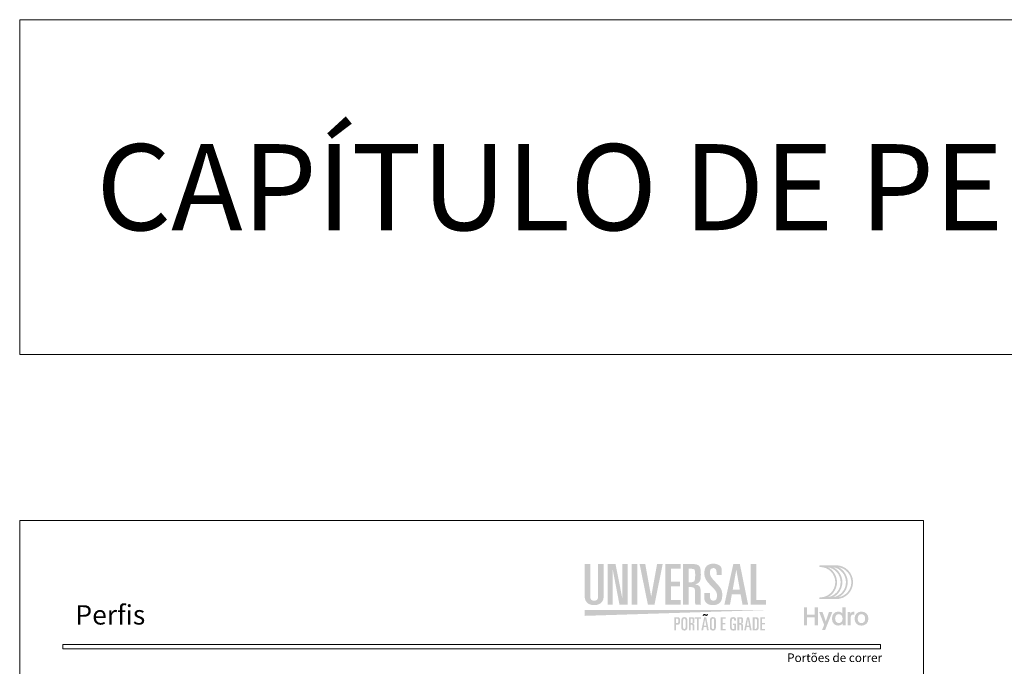
# Model space of a CAD drawing. Units: millimetres. Extents: x 260 to 1645, y 744 to 1801.
# Drawn here: x 260 to 489, y 1651 to 1801 of the extents above; entities that cross this region are included whole.
import ezdxf
from ezdxf.enums import TextEntityAlignment as Align

# ---------------------------------------------------------------- set-up
doc = ezdxf.new("R2010")
doc.units = ezdxf.units.MM
doc.header["$MEASUREMENT"] = 0
for name, color, linetype, lineweight, plot in [('A4', 7, 'Continuous', 0, False), ('LOGO', 7, 'Continuous', 0, False), ('MARGEM-1', 7, 'Continuous', 13, False)]:
    doc.layers.add(name, color=color, linetype=linetype, lineweight=lineweight, plot=plot)
doc.layers.add('LABEL', color=7, linetype='Continuous', lineweight=0)
doc.styles.add('1', font='txt', dxfattribs={"height": 2})
doc.styles.add('14', font='txt', dxfattribs={"height": 1})
doc.styles.add('Style1', font='txt', dxfattribs={"height": 200})

# ---------------------------------------------------------------- blocks, each defined once
blk = doc.blocks.new('*U5')
at = {"layer": 'LOGO', "true_color": 0x58616b}
h = blk.add_hatch(color=251, dxfattribs=at)
edge = h.paths.add_edge_path()
edge.add_line((-0.04, 7.54), (-3.78, 7.54))
edge.add_spline(control_points=[(-3.78, 7.54), (-3.89, 7.54), (-3.98, 7.45), (-3.98, 7.34), (-3.98, 7.34), (-3.98, 7.23), (-3.89, 7.14), (-3.78, 7.14), (-3.78, 7.14), (-1.83, 7.14), (-0.24, 5.56), (-0.24, 3.61), (-0.24, 3.61), (-0.24, 1.66), (-1.83, 0.08), (-3.78, 0.08), (-3.78, 0.08), (-3.89, 0.08), (-3.98, -0.01), (-3.98, -0.12), (-3.98, -0.12), (-3.98, -0.23), (-3.89, -0.32), (-3.78, -0.32)], knot_values=[0, 0, 0, 0, 0.166667, 0.166667, 0.166667, 0.166667, 0.333333, 0.333333, 0.333333, 0.333333, 0.5, 0.5, 0.5, 0.5, 0.666667, 0.666667, 0.666667, 0.666667, 0.833333, 0.833333, 0.833333, 0.833333, 1, 1, 1, 1], degree=3, periodic=0)
edge.add_line((-3.78, -0.32), (-0.04, -0.32))
edge.add_spline(control_points=[(-0.04, -0.32), (2.13, -0.32), (3.89, 1.44), (3.89, 3.61), (3.89, 3.61), (3.89, 5.78), (2.13, 7.54), (-0.04, 7.54)], knot_values=[0, 0, 0, 0, 0.333333, 0.333333, 0.333333, 0.333333, 1, 1, 1, 1], degree=3, periodic=0)
edge = h.paths.add_edge_path(flags=16)
edge.add_spline(control_points=[(0.16, 3.61), (0.16, 5.12), (-0.7, 6.43), (-1.95, 7.09), (-1.95, 7.09), (-0.28, 6.81), (1, 5.36), (1, 3.61), (1, 3.61), (1, 1.86), (-0.28, 0.41), (-1.95, 0.13), (-1.95, 0.13), (-0.7, 0.79), (0.16, 2.1), (0.16, 3.61)], knot_values=[0, 0, 0, 0, 0.2, 0.2, 0.2, 0.2, 0.4, 0.4, 0.4, 0.4, 0.6, 0.6, 0.6, 0.6, 1, 1, 1, 1], degree=3, periodic=0)
edge = h.paths.add_edge_path(flags=16)
edge.add_spline(control_points=[(-0.71, 0.13), (0.55, 0.79), (1.4, 2.1), (1.4, 3.61), (1.4, 3.61), (1.4, 5.12), (0.55, 6.43), (-0.71, 7.09), (-0.71, 7.09), (0.97, 6.81), (2.24, 5.36), (2.24, 3.61), (2.24, 3.61), (2.24, 1.86), (0.97, 0.41), (-0.71, 0.13)], knot_values=[0, 0, 0, 0, 0.2, 0.2, 0.2, 0.2, 0.4, 0.4, 0.4, 0.4, 0.6, 0.6, 0.6, 0.6, 1, 1, 1, 1], degree=3, periodic=0)
edge = h.paths.add_edge_path(flags=16)
edge.add_spline(control_points=[(0.54, 0.13), (1.79, 0.79), (2.65, 2.1), (2.65, 3.61), (2.65, 3.61), (2.65, 5.12), (1.79, 6.43), (0.54, 7.09), (0.54, 7.09), (2.21, 6.81), (3.49, 5.36), (3.49, 3.61), (3.49, 3.61), (3.49, 1.86), (2.21, 0.41), (0.54, 0.13)], knot_values=[0, 0, 0, 0, 0.2, 0.2, 0.2, 0.2, 0.4, 0.4, 0.4, 0.4, 0.6, 0.6, 0.6, 0.6, 1, 1, 1, 1], degree=3, periodic=0)
blk.add_hatch(color=251, dxfattribs=at).paths.add_polyline_path([(-6.8, -4.57), (-6.8, -6.4), (-7.54, -6.4), (-7.54, -2.21), (-6.8, -2.21), (-6.8, -3.91), (-5.01, -3.91), (-5.01, -2.21), (-4.27, -2.21), (-4.27, -6.4), (-5.01, -6.4), (-5.01, -4.57)])
h = blk.add_hatch(color=251, dxfattribs=at)
edge = h.paths.add_edge_path()
edge.add_line((1.47, -6.4), (1.47, -5.97))
edge.add_spline(control_points=[(1.47, -5.97), (1.29, -6.24), (0.94, -6.47), (0.41, -6.47), (0.41, -6.47), (-0.43, -6.47), (-1.01, -5.81), (-1.01, -4.85), (-1.01, -4.85), (-1.01, -3.92), (-0.45, -3.22), (0.43, -3.22), (0.43, -3.22), (0.91, -3.22), (1.26, -3.46), (1.43, -3.71), (1.43, -3.71), (1.43, -3.5), (1.43, -3.32), (1.43, -3.1)], knot_values=[0, 0, 0, 0, 0.2, 0.2, 0.2, 0.2, 0.4, 0.4, 0.4, 0.4, 0.6, 0.6, 0.6, 0.6, 0.8, 0.8, 0.8, 0.8, 1, 1, 1, 1], degree=3, periodic=0)
edge.add_line((1.43, -3.1), (1.43, -2.21))
edge.add_line((1.43, -2.21), (2.14, -2.21))
edge.add_line((2.14, -2.21), (2.14, -6.4))
edge.add_line((2.14, -6.4), (1.47, -6.4))
edge = h.paths.add_edge_path(flags=16)
edge.add_spline(control_points=[(-0.28, -4.86), (-0.28, -5.45), (0.04, -5.89), (0.57, -5.89), (0.57, -5.89), (1.13, -5.89), (1.46, -5.44), (1.46, -4.84), (1.46, -4.84), (1.46, -4.25), (1.09, -3.81), (0.58, -3.81), (0.58, -3.81), (0.04, -3.81), (-0.28, -4.28), (-0.28, -4.86)], knot_values=[0, 0, 0, 0, 0.2, 0.2, 0.2, 0.2, 0.4, 0.4, 0.4, 0.4, 0.6, 0.6, 0.6, 0.6, 1, 1, 1, 1], degree=3, periodic=0)
h = blk.add_hatch(color=251, dxfattribs=at)
edge = h.paths.add_edge_path()
edge.add_line((-3.3, -7.46), (-2.82, -6.32))
edge.add_spline(control_points=[(-2.82, -6.32), (-3.17, -5.39), (-3.6, -4.29), (-3.98, -3.32)], knot_values=[0, 0, 0, 0, 1, 1, 1, 1], degree=3, periodic=0)
edge.add_line((-3.98, -3.32), (-3.2, -3.32))
edge.add_spline(control_points=[(-3.2, -3.32), (-2.86, -4.3), (-2.66, -4.92), (-2.45, -5.52), (-2.45, -5.52), (-2.26, -5.01), (-1.95, -4.05), (-1.7, -3.32)], knot_values=[0, 0, 0, 0, 0.5, 0.5, 0.5, 0.5, 1, 1, 1, 1], degree=3, periodic=0)
edge.add_line((-1.7, -3.32), (-0.93, -3.32))
edge.add_spline(control_points=[(-0.93, -3.32), (-1.47, -4.68), (-2, -6.05), (-2.58, -7.46)], knot_values=[0, 0, 0, 0, 1, 1, 1, 1], degree=3, periodic=0)
edge.add_line((-2.58, -7.46), (-3.3, -7.46))
h = blk.add_hatch(color=251, dxfattribs=at)
edge = h.paths.add_edge_path()
edge.add_line((3.28, -3.32), (3.28, -3.53))
edge.add_spline(control_points=[(3.28, -3.53), (3.28, -3.6), (3.28, -3.67), (3.27, -3.73), (3.27, -3.73), (3.38, -3.42), (3.66, -3.25), (4.01, -3.25), (4.01, -3.25), (4.09, -3.25), (4.14, -3.25), (4.18, -3.26)], knot_values=[0, 0, 0, 0, 0.333333, 0.333333, 0.333333, 0.333333, 0.666667, 0.666667, 0.666667, 0.666667, 1, 1, 1, 1], degree=3, periodic=0)
edge.add_line((4.18, -3.26), (4.18, -3.94))
edge.add_spline(control_points=[(4.18, -3.94), (4.13, -3.92), (4.05, -3.91), (3.98, -3.91), (3.98, -3.91), (3.42, -3.91), (3.32, -4.31), (3.32, -4.95)], knot_values=[0, 0, 0, 0, 0.5, 0.5, 0.5, 0.5, 1, 1, 1, 1], degree=3, periodic=0)
edge.add_line((3.32, -4.95), (3.32, -6.4))
edge.add_line((3.32, -6.4), (2.61, -6.4))
edge.add_line((2.61, -6.4), (2.61, -3.87))
edge.add_spline(control_points=[(2.61, -3.87), (2.61, -3.68), (2.61, -3.5), (2.6, -3.32)], knot_values=[0, 0, 0, 0, 1, 1, 1, 1], degree=3, periodic=0)
edge.add_line((2.6, -3.32), (3.28, -3.32))
h = blk.add_hatch(color=251, dxfattribs=at)
edge = h.paths.add_edge_path()
edge.add_spline(control_points=[(7.46, -4.86), (7.46, -5.81), (6.83, -6.49), (5.83, -6.49), (5.83, -6.49), (4.84, -6.49), (4.24, -5.81), (4.24, -4.86), (4.24, -4.86), (4.24, -3.9), (4.88, -3.22), (5.84, -3.22), (5.84, -3.22), (6.82, -3.22), (7.46, -3.9), (7.46, -4.86)], knot_values=[0, 0, 0, 0, 0.2, 0.2, 0.2, 0.2, 0.4, 0.4, 0.4, 0.4, 0.6, 0.6, 0.6, 0.6, 1, 1, 1, 1], degree=3, periodic=0)
edge = h.paths.add_edge_path(flags=16)
edge.add_spline(control_points=[(4.97, -4.86), (4.97, -5.49), (5.29, -5.9), (5.83, -5.9), (5.83, -5.9), (6.38, -5.9), (6.7, -5.49), (6.7, -4.86), (6.7, -4.86), (6.7, -4.25), (6.37, -3.81), (5.83, -3.81), (5.83, -3.81), (5.3, -3.81), (4.97, -4.25), (4.97, -4.86)], knot_values=[0, 0, 0, 0, 0.2, 0.2, 0.2, 0.2, 0.4, 0.4, 0.4, 0.4, 0.6, 0.6, 0.6, 0.6, 1, 1, 1, 1], degree=3, periodic=0)
blk = doc.blocks.new('*U6')
at = {"layer": 'LOGO'}
h = blk.add_hatch(color=252, dxfattribs=at)
edge = h.paths.add_edge_path()
edge.add_spline(control_points=[(-17.92, 0.12), (-17.92, -0.52), (-18.15, -0.85), (-18.82, -0.85), (-18.82, -0.85), (-19.5, -0.85), (-19.74, -0.52), (-19.74, 0.12)], knot_values=[0, 0, 0, 0, 0.5, 0.5, 0.5, 0.5, 1, 1, 1, 1], degree=3, periodic=0)
edge.add_line((-19.74, 0.12), (-19.74, 7.67))
edge.add_line((-19.74, 7.67), (-21.05, 7.67))
edge.add_line((-21.05, 7.67), (-21.05, 0.33))
edge.add_spline(control_points=[(-21.05, 0.33), (-21.04, -0.77), (-20.6, -1.87), (-18.82, -1.87), (-18.82, -1.87), (-17.04, -1.87), (-16.61, -0.75), (-16.61, 0.35)], knot_values=[0, 0, 0, 0, 0.5, 0.5, 0.5, 0.5, 1, 1, 1, 1], degree=3, periodic=0)
edge.add_line((-16.61, 0.35), (-16.61, 7.67))
edge.add_line((-16.61, 7.67), (-17.92, 7.67))
edge.add_line((-17.92, 7.67), (-17.92, 0.12))
for color, points in [(252, [(-15.68, -1.79), (-15.68, 7.67), (-13.87, 7.67), (-12.32, -0.19), (-12.3, -0.19), (-12.3, 7.67), (-11.07, 7.67), (-11.07, -1.79), (-12.95, -1.79), (-14.5, 6.28), (-14.52, 6.28), (-14.52, -1.79)]), (252, [(-6.35, -1.79), (-8.28, 7.67), (-6.97, 7.67), (-5.6, 0.15), (-5.58, 0.15), (-4.22, 7.67), (-2.91, 7.67), (-4.83, -1.79)]), (252, [(-2.32, -1.79), (-2.32, 7.67), (1.25, 7.67), (1.25, 6.57), (-1.01, 6.57), (-1.01, 3.61), (1.11, 3.61), (1.11, 2.51), (-1.01, 2.51), (-1.01, -0.69), (1.25, -0.69), (1.25, -1.79)]), (252, [(17.56, -1.79), (17.56, 7.67), (18.87, 7.67), (18.87, -0.69), (21.07, -0.69), (21.07, -1.79)]), (249, [(5.04, -7.77), (5.04, -5.04), (4.54, -5.04), (4.54, -4.69), (5.95, -4.69), (5.95, -5.04), (5.45, -5.04), (5.45, -7.77)]), (249, [(10.59, -7.77), (10.59, -4.69), (11.71, -4.69), (11.71, -5.04), (11, -5.04), (11, -6.01), (11.67, -6.01), (11.67, -6.37), (11, -6.37), (11, -7.41), (11.71, -7.41), (11.71, -7.77)]), (249, [(19.75, -7.77), (19.75, -4.69), (20.88, -4.69), (20.88, -5.04), (20.16, -5.04), (20.16, -6.01), (20.83, -6.01), (20.83, -6.37), (20.16, -6.37), (20.16, -7.41), (20.88, -7.41), (20.88, -7.77)])]:
    blk.add_hatch(color=color, dxfattribs=at).paths.add_polyline_path(points)
h = blk.add_hatch(color=252, dxfattribs=at)
edge = h.paths.add_edge_path()
edge.add_spline(control_points=[(3.56, 2.32), (4.43, 2.32), (4.59, 2.09), (4.59, 1.2)], knot_values=[0, 0, 0, 0, 1, 1, 1, 1], degree=3, periodic=0)
edge.add_line((4.59, 1.2), (4.59, -0.94))
edge.add_spline(control_points=[(4.59, -0.94), (4.59, -1.32), (4.61, -1.55), (4.74, -1.79)], knot_values=[0, 0, 0, 0, 1, 1, 1, 1], degree=3, periodic=0)
edge.add_line((4.74, -1.79), (5.97, -1.79))
edge.add_spline(control_points=[(5.97, -1.79), (5.9, -1.4), (5.9, -0.92), (5.9, -0.58)], knot_values=[0, 0, 0, 0, 1, 1, 1, 1], degree=3, periodic=0)
edge.add_line((5.9, -0.58), (5.9, 1.47))
edge.add_spline(control_points=[(5.9, 1.47), (5.9, 2.36), (5.59, 2.82), (4.7, 2.91)], knot_values=[0, 0, 0, 0, 1, 1, 1, 1], degree=3, periodic=0)
edge.add_line((4.7, 2.91), (4.7, 2.94))
edge.add_spline(control_points=[(4.7, 2.94), (5.78, 3.27), (5.95, 3.82), (5.95, 5.09), (5.95, 5.09), (5.95, 7.16), (5.75, 7.67), (3.84, 7.67)], knot_values=[0, 0, 0, 0, 0.5, 0.5, 0.5, 0.5, 1, 1, 1, 1], degree=3, periodic=0)
edge.add_line((3.84, 7.67), (1.81, 7.67))
edge.add_line((1.81, 7.67), (1.81, -1.79))
edge.add_line((1.81, -1.79), (3.12, -1.79))
edge.add_line((3.12, -1.79), (3.12, 2.32))
edge.add_line((3.12, 2.32), (3.56, 2.32))
edge = h.paths.add_edge_path(flags=16)
edge.add_spline(control_points=[(3.75, 6.57), (4.56, 6.57), (4.64, 6.44), (4.64, 5.04), (4.64, 5.04), (4.64, 3.62), (4.49, 3.42), (3.46, 3.42)], knot_values=[0, 0, 0, 0, 0.5, 0.5, 0.5, 0.5, 1, 1, 1, 1], degree=3, periodic=0)
edge.add_line((3.46, 3.42), (3.12, 3.42))
edge.add_line((3.12, 3.42), (3.12, 6.57))
edge.add_line((3.12, 6.57), (3.75, 6.57))
h = blk.add_hatch(color=252, dxfattribs=at)
edge = h.paths.add_edge_path()
edge.add_spline(control_points=[(6.76, -0.18), (6.76, -1.36), (7.58, -1.87), (8.79, -1.87), (8.79, -1.87), (10.35, -1.87), (10.92, -1.02), (10.92, 0.46), (10.92, 0.46), (10.92, 1.6), (10.69, 2.06), (9.41, 3.4), (9.41, 3.4), (8.2, 4.66), (8.07, 5.05), (8.07, 5.69), (8.07, 5.69), (8.07, 6.42), (8.32, 6.73), (8.86, 6.73), (8.86, 6.73), (9.37, 6.73), (9.59, 6.41), (9.59, 5.87)], knot_values=[0, 0, 0, 0, 0.166667, 0.166667, 0.166667, 0.166667, 0.333333, 0.333333, 0.333333, 0.333333, 0.5, 0.5, 0.5, 0.5, 0.666667, 0.666667, 0.666667, 0.666667, 0.833333, 0.833333, 0.833333, 0.833333, 1, 1, 1, 1], degree=3, periodic=0)
edge.add_line((9.59, 5.87), (9.59, 5.13))
edge.add_line((9.59, 5.13), (10.82, 5.13))
edge.add_line((10.82, 5.13), (10.82, 6.02))
edge.add_spline(control_points=[(10.82, 6.02), (10.82, 6.69), (10.66, 7.01), (10.44, 7.22), (10.44, 7.22), (10.13, 7.51), (9.61, 7.75), (8.91, 7.75), (8.91, 7.75), (7.48, 7.75), (6.76, 7.08), (6.76, 5.53), (6.76, 5.53), (6.76, 4.25), (7.45, 3.49), (8.29, 2.65), (8.29, 2.65), (9.65, 1.3), (9.69, 1.04), (9.69, 0.24), (9.69, 0.24), (9.69, -0.37), (9.52, -0.85), (8.83, -0.85), (8.83, -0.85), (8.31, -0.85), (8.07, -0.45), (8.07, 0.18)], knot_values=[0, 0, 0, 0, 0.142857, 0.142857, 0.142857, 0.142857, 0.285714, 0.285714, 0.285714, 0.285714, 0.428571, 0.428571, 0.428571, 0.428571, 0.571429, 0.571429, 0.571429, 0.571429, 0.714286, 0.714286, 0.714286, 0.714286, 0.857143, 0.857143, 0.857143, 0.857143, 1, 1, 1, 1], degree=3, periodic=0)
edge.add_line((8.07, 0.18), (8.07, 0.95))
edge.add_line((8.07, 0.95), (6.76, 0.95))
edge.add_line((6.76, 0.95), (6.76, -0.18))
h = blk.add_hatch(color=252, dxfattribs=at)
h.paths.add_polyline_path([(11.41, -1.79), (13.49, 7.67), (15.01, 7.67), (16.94, -1.79), (15.63, -1.79), (15.19, 0.62), (13.15, 0.62), (12.72, -1.79)])
h.paths.add_polyline_path([(13.35, 1.72), (14.17, 6.28), (14.2, 6.28), (15.01, 1.72)], flags=16)
h = blk.add_hatch(color=249, dxfattribs=at)
edge = h.paths.add_edge_path()
edge.add_spline(control_points=[(6.6, -4.41), (6.6, -4.36), (6.62, -4.32), (6.64, -4.28), (6.64, -4.28), (6.67, -4.25), (6.7, -4.23), (6.73, -4.22)], knot_values=[0, 0, 0, 0, 0.5, 0.5, 0.5, 0.5, 1, 1, 1, 1], degree=3, periodic=0)
edge.add_spline(control_points=[(6.73, -4.22), (6.78, -4.23), (6.85, -4.25), (6.93, -4.3), (6.93, -4.3), (7.01, -4.35), (7.1, -4.38), (7.2, -4.38), (7.2, -4.38), (7.27, -4.38), (7.33, -4.36), (7.38, -4.33), (7.38, -4.33), (7.43, -4.3), (7.47, -4.26), (7.5, -4.21), (7.5, -4.21), (7.56, -4.12), (7.59, -4.02), (7.59, -3.91)], knot_values=[0, 0, 0, 0, 0.2, 0.2, 0.2, 0.2, 0.4, 0.4, 0.4, 0.4, 0.6, 0.6, 0.6, 0.6, 0.8, 0.8, 0.8, 0.8, 1, 1, 1, 1], degree=3, periodic=0)
edge.add_line((7.59, -3.91), (7.36, -3.91))
edge.add_spline(control_points=[(7.36, -3.91), (7.36, -3.95), (7.34, -3.99), (7.32, -4.03), (7.32, -4.03), (7.3, -4.08), (7.27, -4.1), (7.23, -4.1), (7.23, -4.1), (7.21, -4.1), (7.18, -4.09), (7.15, -4.07)], knot_values=[0, 0, 0, 0, 0.333333, 0.333333, 0.333333, 0.333333, 0.666667, 0.666667, 0.666667, 0.666667, 1, 1, 1, 1], degree=3, periodic=0)
edge.add_spline(control_points=[(7.15, -4.07), (7.11, -4.05), (7.08, -4.04), (7.04, -4.02), (7.04, -4.02), (6.95, -3.97), (6.86, -3.94), (6.77, -3.94), (6.77, -3.94), (6.7, -3.94), (6.64, -3.95), (6.59, -3.98), (6.59, -3.98), (6.54, -4.01), (6.5, -4.05), (6.47, -4.1), (6.47, -4.1), (6.41, -4.2), (6.38, -4.3), (6.38, -4.41)], knot_values=[0, 0, 0, 0, 0.2, 0.2, 0.2, 0.2, 0.4, 0.4, 0.4, 0.4, 0.6, 0.6, 0.6, 0.6, 0.8, 0.8, 0.8, 0.8, 1, 1, 1, 1], degree=3, periodic=0)
edge.add_line((6.38, -4.41), (6.6, -4.41))
h = blk.add_hatch(color=249, dxfattribs=at)
edge = h.paths.add_edge_path()
edge.add_spline(control_points=[(0.45, -6.43), (0.73, -6.43), (0.91, -6.37), (1, -6.26), (1, -6.26), (1.08, -6.14), (1.12, -5.9), (1.12, -5.56), (1.12, -5.56), (1.12, -5.21), (1.08, -4.97), (1, -4.85), (1, -4.85), (0.91, -4.74), (0.73, -4.68), (0.45, -4.69)], knot_values=[0, 0, 0, 0, 0.25, 0.25, 0.25, 0.25, 0.5, 0.5, 0.5, 0.5, 0.75, 0.75, 0.75, 0.75, 1, 1, 1, 1], degree=3, periodic=0)
edge.add_line((0.45, -4.69), (-0.23, -4.69))
edge.add_line((-0.23, -4.69), (-0.23, -7.77))
edge.add_line((-0.23, -7.77), (0.18, -7.77))
edge.add_line((0.18, -7.77), (0.18, -6.43))
edge.add_line((0.18, -6.43), (0.45, -6.43))
edge = h.paths.add_edge_path(flags=16)
edge.add_spline(control_points=[(0.4, -5.04), (0.47, -5.04), (0.53, -5.05), (0.57, -5.05)], knot_values=[0, 0, 0, 0, 1, 1, 1, 1], degree=3, periodic=0)
edge.add_spline(control_points=[(0.57, -5.05), (0.61, -5.06), (0.64, -5.09), (0.66, -5.12), (0.66, -5.12), (0.7, -5.18), (0.71, -5.33), (0.71, -5.56), (0.71, -5.56), (0.71, -5.78), (0.7, -5.92), (0.66, -5.98), (0.66, -5.98), (0.62, -6.05), (0.53, -6.07), (0.4, -6.07)], knot_values=[0, 0, 0, 0, 0.25, 0.25, 0.25, 0.25, 0.5, 0.5, 0.5, 0.5, 0.75, 0.75, 0.75, 0.75, 1, 1, 1, 1], degree=3, periodic=0)
edge.add_line((0.4, -6.07), (0.18, -6.07))
edge.add_line((0.18, -6.07), (0.18, -5.04))
edge.add_line((0.18, -5.04), (0.4, -5.04))
h = blk.add_hatch(color=249, dxfattribs=at)
edge = h.paths.add_edge_path()
edge.add_spline(control_points=[(1.42, -7.03), (1.41, -7.27), (1.46, -7.45), (1.57, -7.59), (1.57, -7.59), (1.67, -7.72), (1.86, -7.79), (2.12, -7.79), (2.12, -7.79), (2.26, -7.79), (2.38, -7.77), (2.47, -7.72), (2.47, -7.72), (2.56, -7.68), (2.63, -7.62), (2.68, -7.55), (2.68, -7.55), (2.73, -7.47), (2.77, -7.38), (2.79, -7.29), (2.79, -7.29), (2.81, -7.19), (2.82, -7.09), (2.82, -6.98)], knot_values=[0, 0, 0, 0, 0.166667, 0.166667, 0.166667, 0.166667, 0.333333, 0.333333, 0.333333, 0.333333, 0.5, 0.5, 0.5, 0.5, 0.666667, 0.666667, 0.666667, 0.666667, 0.833333, 0.833333, 0.833333, 0.833333, 1, 1, 1, 1], degree=3, periodic=0)
edge.add_line((2.82, -6.98), (2.82, -5.43))
edge.add_spline(control_points=[(2.82, -5.43), (2.82, -5.18), (2.77, -5), (2.67, -4.86), (2.67, -4.86), (2.56, -4.73), (2.38, -4.66), (2.12, -4.66), (2.12, -4.66), (1.98, -4.66), (1.86, -4.68), (1.77, -4.72), (1.77, -4.72), (1.68, -4.77), (1.61, -4.83), (1.56, -4.9), (1.56, -4.9), (1.46, -5.06), (1.41, -5.25), (1.42, -5.47)], knot_values=[0, 0, 0, 0, 0.2, 0.2, 0.2, 0.2, 0.4, 0.4, 0.4, 0.4, 0.6, 0.6, 0.6, 0.6, 0.8, 0.8, 0.8, 0.8, 1, 1, 1, 1], degree=3, periodic=0)
edge.add_line((1.42, -5.47), (1.42, -7.03))
edge = h.paths.add_edge_path(flags=16)
edge.add_spline(control_points=[(1.83, -5.44), (1.83, -5.14), (1.93, -4.99), (2.12, -4.99), (2.12, -4.99), (2.31, -4.99), (2.41, -5.14), (2.41, -5.44)], knot_values=[0, 0, 0, 0, 0.5, 0.5, 0.5, 0.5, 1, 1, 1, 1], degree=3, periodic=0)
edge.add_line((2.41, -5.44), (2.41, -7.05))
edge.add_spline(control_points=[(2.41, -7.05), (2.4, -7.32), (2.3, -7.46), (2.12, -7.46), (2.12, -7.46), (1.93, -7.46), (1.84, -7.32), (1.83, -7.05)], knot_values=[0, 0, 0, 0, 0.5, 0.5, 0.5, 0.5, 1, 1, 1, 1], degree=3, periodic=0)
edge.add_line((1.83, -7.05), (1.83, -5.44))
h = blk.add_hatch(color=249, dxfattribs=at)
edge = h.paths.add_edge_path()
edge.add_spline(control_points=[(3.72, -6.43), (3.85, -6.43), (3.94, -6.45), (3.98, -6.5), (3.98, -6.5), (4.02, -6.55), (4.04, -6.65), (4.04, -6.79)], knot_values=[0, 0, 0, 0, 0.5, 0.5, 0.5, 0.5, 1, 1, 1, 1], degree=3, periodic=0)
edge.add_line((4.04, -6.79), (4.04, -7.49))
edge.add_spline(control_points=[(4.04, -7.49), (4.04, -7.61), (4.06, -7.7), (4.09, -7.77)], knot_values=[0, 0, 0, 0, 1, 1, 1, 1], degree=3, periodic=0)
edge.add_line((4.09, -7.77), (4.48, -7.77))
edge.add_spline(control_points=[(4.48, -7.77), (4.47, -7.7), (4.46, -7.63), (4.46, -7.56), (4.46, -7.56), (4.46, -7.49), (4.45, -7.43), (4.45, -7.37)], knot_values=[0, 0, 0, 0, 0.5, 0.5, 0.5, 0.5, 1, 1, 1, 1], degree=3, periodic=0)
edge.add_line((4.45, -7.37), (4.45, -6.7))
edge.add_spline(control_points=[(4.45, -6.7), (4.45, -6.56), (4.43, -6.45), (4.37, -6.37), (4.37, -6.37), (4.31, -6.29), (4.21, -6.25), (4.06, -6.24)], knot_values=[0, 0, 0, 0, 0.5, 0.5, 0.5, 0.5, 1, 1, 1, 1], degree=3, periodic=0)
edge.add_line((4.06, -6.24), (4.06, -6.23))
edge.add_spline(control_points=[(4.06, -6.23), (4.15, -6.19), (4.22, -6.16), (4.28, -6.12), (4.28, -6.12), (4.33, -6.09), (4.37, -6.04), (4.4, -5.99), (4.4, -5.99), (4.45, -5.88), (4.47, -5.73), (4.47, -5.53), (4.47, -5.53), (4.48, -5.2), (4.44, -4.97), (4.37, -4.85), (4.37, -4.85), (4.28, -4.74), (4.1, -4.68), (3.81, -4.69)], knot_values=[0, 0, 0, 0, 0.2, 0.2, 0.2, 0.2, 0.4, 0.4, 0.4, 0.4, 0.6, 0.6, 0.6, 0.6, 0.8, 0.8, 0.8, 0.8, 1, 1, 1, 1], degree=3, periodic=0)
edge.add_line((3.81, -4.69), (3.17, -4.69))
edge.add_line((3.17, -4.69), (3.17, -7.77))
edge.add_line((3.17, -7.77), (3.58, -7.77))
edge.add_line((3.58, -7.77), (3.58, -6.43))
edge.add_line((3.58, -6.43), (3.72, -6.43))
edge = h.paths.add_edge_path(flags=16)
edge.add_spline(control_points=[(3.78, -5.04), (3.9, -5.04), (3.98, -5.07), (4.02, -5.12)], knot_values=[0, 0, 0, 0, 1, 1, 1, 1], degree=3, periodic=0)
edge.add_spline(control_points=[(4.02, -5.12), (4.05, -5.18), (4.06, -5.32), (4.06, -5.54), (4.06, -5.54), (4.06, -5.77), (4.04, -5.91), (4, -5.97), (4, -5.97), (3.95, -6.04), (3.85, -6.07), (3.68, -6.07)], knot_values=[0, 0, 0, 0, 0.333333, 0.333333, 0.333333, 0.333333, 0.666667, 0.666667, 0.666667, 0.666667, 1, 1, 1, 1], degree=3, periodic=0)
edge.add_line((3.68, -6.07), (3.58, -6.07))
edge.add_line((3.58, -6.07), (3.58, -5.04))
edge.add_line((3.58, -5.04), (3.78, -5.04))
h = blk.add_hatch(color=249, dxfattribs=at)
h.paths.add_polyline_path([(6.06, -7.77), (6.72, -4.69), (7.2, -4.69), (7.8, -7.77), (7.39, -7.77), (7.25, -6.98), (6.61, -6.98), (6.47, -7.77)])
h.paths.add_polyline_path([(6.67, -6.62), (6.93, -5.14), (6.94, -5.14), (7.2, -6.62)], flags=16)
h = blk.add_hatch(color=249, dxfattribs=at)
edge = h.paths.add_edge_path()
edge.add_spline(control_points=[(8.05, -7.03), (8.05, -7.27), (8.1, -7.45), (8.2, -7.59), (8.2, -7.59), (8.31, -7.72), (8.49, -7.79), (8.75, -7.79), (8.75, -7.79), (8.89, -7.79), (9.01, -7.77), (9.1, -7.72), (9.1, -7.72), (9.19, -7.68), (9.26, -7.62), (9.31, -7.55), (9.31, -7.55), (9.37, -7.47), (9.4, -7.38), (9.42, -7.29), (9.42, -7.29), (9.44, -7.19), (9.45, -7.09), (9.45, -6.98)], knot_values=[0, 0, 0, 0, 0.166667, 0.166667, 0.166667, 0.166667, 0.333333, 0.333333, 0.333333, 0.333333, 0.5, 0.5, 0.5, 0.5, 0.666667, 0.666667, 0.666667, 0.666667, 0.833333, 0.833333, 0.833333, 0.833333, 1, 1, 1, 1], degree=3, periodic=0)
edge.add_line((9.45, -6.98), (9.45, -5.43))
edge.add_spline(control_points=[(9.45, -5.43), (9.45, -5.18), (9.4, -5), (9.3, -4.86), (9.3, -4.86), (9.2, -4.73), (9.01, -4.66), (8.75, -4.66), (8.75, -4.66), (8.61, -4.66), (8.5, -4.68), (8.41, -4.72), (8.41, -4.72), (8.31, -4.77), (8.24, -4.83), (8.19, -4.9), (8.19, -4.9), (8.09, -5.06), (8.05, -5.25), (8.05, -5.47)], knot_values=[0, 0, 0, 0, 0.2, 0.2, 0.2, 0.2, 0.4, 0.4, 0.4, 0.4, 0.6, 0.6, 0.6, 0.6, 0.8, 0.8, 0.8, 0.8, 1, 1, 1, 1], degree=3, periodic=0)
edge.add_line((8.05, -5.47), (8.05, -7.03))
edge = h.paths.add_edge_path(flags=16)
edge.add_spline(control_points=[(8.46, -5.44), (8.46, -5.14), (8.56, -4.99), (8.75, -4.99), (8.75, -4.99), (8.94, -4.99), (9.04, -5.14), (9.04, -5.44)], knot_values=[0, 0, 0, 0, 0.5, 0.5, 0.5, 0.5, 1, 1, 1, 1], degree=3, periodic=0)
edge.add_line((9.04, -5.44), (9.04, -7.05))
edge.add_spline(control_points=[(9.04, -7.05), (9.03, -7.32), (8.94, -7.46), (8.75, -7.46), (8.75, -7.46), (8.56, -7.46), (8.47, -7.32), (8.46, -7.05)], knot_values=[0, 0, 0, 0, 0.5, 0.5, 0.5, 0.5, 1, 1, 1, 1], degree=3, periodic=0)
edge.add_line((8.46, -7.05), (8.46, -5.44))
h = blk.add_hatch(color=249, dxfattribs=at)
edge = h.paths.add_edge_path()
edge.add_spline(control_points=[(14.11, -5.22), (14.1, -4.84), (13.88, -4.65), (13.43, -4.66), (13.43, -4.66), (13.17, -4.66), (12.99, -4.72), (12.89, -4.84), (12.89, -4.84), (12.78, -4.97), (12.73, -5.18), (12.73, -5.47)], knot_values=[0, 0, 0, 0, 0.333333, 0.333333, 0.333333, 0.333333, 0.666667, 0.666667, 0.666667, 0.666667, 1, 1, 1, 1], degree=3, periodic=0)
edge.add_line((12.73, -5.47), (12.73, -7.03))
edge.add_spline(control_points=[(12.73, -7.03), (12.73, -7.27), (12.78, -7.45), (12.88, -7.59), (12.88, -7.59), (12.99, -7.72), (13.17, -7.79), (13.42, -7.79), (13.42, -7.79), (13.69, -7.79), (13.91, -7.76), (14.11, -7.71)], knot_values=[0, 0, 0, 0, 0.333333, 0.333333, 0.333333, 0.333333, 0.666667, 0.666667, 0.666667, 0.666667, 1, 1, 1, 1], degree=3, periodic=0)
edge.add_line((14.11, -7.71), (14.11, -6.17))
edge.add_line((14.11, -6.17), (13.42, -6.17))
edge.add_line((13.42, -6.17), (13.42, -6.52))
edge.add_line((13.42, -6.52), (13.69, -6.52))
edge.add_line((13.69, -6.52), (13.69, -7.43))
edge.add_spline(control_points=[(13.69, -7.43), (13.63, -7.45), (13.55, -7.46), (13.43, -7.46), (13.43, -7.46), (13.34, -7.46), (13.28, -7.42), (13.22, -7.34)], knot_values=[0, 0, 0, 0, 0.5, 0.5, 0.5, 0.5, 1, 1, 1, 1], degree=3, periodic=0)
edge.add_spline(control_points=[(13.22, -7.34), (13.17, -7.27), (13.14, -7.18), (13.14, -7.05)], knot_values=[0, 0, 0, 0, 1, 1, 1, 1], degree=3, periodic=0)
edge.add_line((13.14, -7.05), (13.14, -5.5))
edge.add_spline(control_points=[(13.14, -5.5), (13.14, -5.17), (13.24, -5), (13.43, -4.99), (13.43, -4.99), (13.6, -5), (13.69, -5.12), (13.69, -5.34)], knot_values=[0, 0, 0, 0, 0.5, 0.5, 0.5, 0.5, 1, 1, 1, 1], degree=3, periodic=0)
edge.add_line((13.69, -5.34), (13.69, -5.5))
edge.add_line((13.69, -5.5), (14.11, -5.5))
edge.add_line((14.11, -5.5), (14.11, -5.22))
h = blk.add_hatch(color=249, dxfattribs=at)
edge = h.paths.add_edge_path()
edge.add_spline(control_points=[(15.02, -6.43), (15.15, -6.43), (15.24, -6.45), (15.28, -6.5), (15.28, -6.5), (15.32, -6.55), (15.34, -6.65), (15.34, -6.79)], knot_values=[0, 0, 0, 0, 0.5, 0.5, 0.5, 0.5, 1, 1, 1, 1], degree=3, periodic=0)
edge.add_line((15.34, -6.79), (15.34, -7.49))
edge.add_spline(control_points=[(15.34, -7.49), (15.34, -7.61), (15.35, -7.7), (15.39, -7.77)], knot_values=[0, 0, 0, 0, 1, 1, 1, 1], degree=3, periodic=0)
edge.add_line((15.39, -7.77), (15.78, -7.77))
edge.add_spline(control_points=[(15.78, -7.77), (15.77, -7.7), (15.76, -7.63), (15.76, -7.56), (15.76, -7.56), (15.75, -7.49), (15.75, -7.43), (15.75, -7.37)], knot_values=[0, 0, 0, 0, 0.5, 0.5, 0.5, 0.5, 1, 1, 1, 1], degree=3, periodic=0)
edge.add_line((15.75, -7.37), (15.75, -6.7))
edge.add_spline(control_points=[(15.75, -6.7), (15.75, -6.56), (15.73, -6.45), (15.67, -6.37), (15.67, -6.37), (15.61, -6.29), (15.51, -6.25), (15.36, -6.24)], knot_values=[0, 0, 0, 0, 0.5, 0.5, 0.5, 0.5, 1, 1, 1, 1], degree=3, periodic=0)
edge.add_line((15.36, -6.24), (15.36, -6.23))
edge.add_spline(control_points=[(15.36, -6.23), (15.45, -6.19), (15.52, -6.16), (15.58, -6.12), (15.58, -6.12), (15.63, -6.09), (15.67, -6.04), (15.7, -5.99), (15.7, -5.99), (15.75, -5.88), (15.77, -5.73), (15.77, -5.53), (15.77, -5.53), (15.78, -5.2), (15.74, -4.97), (15.67, -4.85), (15.67, -4.85), (15.58, -4.74), (15.4, -4.68), (15.1, -4.69)], knot_values=[0, 0, 0, 0, 0.2, 0.2, 0.2, 0.2, 0.4, 0.4, 0.4, 0.4, 0.6, 0.6, 0.6, 0.6, 0.8, 0.8, 0.8, 0.8, 1, 1, 1, 1], degree=3, periodic=0)
edge.add_line((15.1, -4.69), (14.46, -4.69))
edge.add_line((14.46, -4.69), (14.46, -7.77))
edge.add_line((14.46, -7.77), (14.88, -7.77))
edge.add_line((14.88, -7.77), (14.88, -6.43))
edge.add_line((14.88, -6.43), (15.02, -6.43))
edge = h.paths.add_edge_path(flags=16)
edge.add_spline(control_points=[(15.08, -5.04), (15.2, -5.04), (15.28, -5.07), (15.32, -5.12)], knot_values=[0, 0, 0, 0, 1, 1, 1, 1], degree=3, periodic=0)
edge.add_spline(control_points=[(15.32, -5.12), (15.35, -5.18), (15.36, -5.32), (15.36, -5.54), (15.36, -5.54), (15.36, -5.77), (15.34, -5.91), (15.3, -5.97), (15.3, -5.97), (15.25, -6.04), (15.14, -6.07), (14.98, -6.07)], knot_values=[0, 0, 0, 0, 0.333333, 0.333333, 0.333333, 0.333333, 0.666667, 0.666667, 0.666667, 0.666667, 1, 1, 1, 1], degree=3, periodic=0)
edge.add_line((14.98, -6.07), (14.88, -6.07))
edge.add_line((14.88, -6.07), (14.88, -5.04))
edge.add_line((14.88, -5.04), (15.08, -5.04))
h = blk.add_hatch(color=249, dxfattribs=at)
h.paths.add_polyline_path([(16.02, -7.77), (16.67, -4.69), (17.15, -4.69), (17.76, -7.77), (17.35, -7.77), (17.21, -6.98), (16.57, -6.98), (16.43, -7.77)])
h.paths.add_polyline_path([(16.63, -6.62), (16.89, -5.14), (16.9, -5.14), (17.15, -6.62)], flags=16)
h = blk.add_hatch(color=249, dxfattribs=at)
edge = h.paths.add_edge_path()
edge.add_spline(control_points=[(18.62, -7.77), (18.94, -7.77), (19.15, -7.69), (19.26, -7.54), (19.26, -7.54), (19.36, -7.39), (19.41, -7.12), (19.41, -6.73)], knot_values=[0, 0, 0, 0, 0.5, 0.5, 0.5, 0.5, 1, 1, 1, 1], degree=3, periodic=0)
edge.add_line((19.41, -6.73), (19.41, -5.81))
edge.add_spline(control_points=[(19.41, -5.81), (19.41, -5.37), (19.38, -5.07), (19.3, -4.91), (19.3, -4.91), (19.21, -4.76), (19, -4.68), (18.68, -4.69)], knot_values=[0, 0, 0, 0, 0.5, 0.5, 0.5, 0.5, 1, 1, 1, 1], degree=3, periodic=0)
edge.add_line((18.68, -4.69), (18.02, -4.69))
edge.add_line((18.02, -4.69), (18.02, -7.77))
edge.add_line((18.02, -7.77), (18.62, -7.77))
edge = h.paths.add_edge_path(flags=16)
edge.add_spline(control_points=[(18.59, -5.04), (18.77, -5.04), (18.88, -5.09), (18.93, -5.18), (18.93, -5.18), (18.98, -5.27), (19, -5.43), (18.99, -5.65)], knot_values=[0, 0, 0, 0, 0.5, 0.5, 0.5, 0.5, 1, 1, 1, 1], degree=3, periodic=0)
edge.add_line((18.99, -5.65), (18.99, -6.71))
edge.add_spline(control_points=[(18.99, -6.71), (19, -6.97), (18.97, -7.15), (18.93, -7.25), (18.93, -7.25), (18.88, -7.36), (18.78, -7.41), (18.63, -7.41)], knot_values=[0, 0, 0, 0, 0.5, 0.5, 0.5, 0.5, 1, 1, 1, 1], degree=3, periodic=0)
edge.add_line((18.63, -7.41), (18.43, -7.41))
edge.add_line((18.43, -7.41), (18.43, -5.04))
edge.add_line((18.43, -5.04), (18.59, -5.04))
at = {"layer": 'LOGO', "color": 252, "extrusion": (0, 0, -1)}
blk.add_solid([(10.14, -1.79), (8.83, -1.79), (10.14, 7.67), (8.83, 7.67)], dxfattribs=at)
at = {"layer": 'LOGO', "color": 249}
blk.add_solid([(-21.04, -4.37), (21.09, -3.03), (-21.04, -3.03)], dxfattribs=at)

msp = doc.modelspace()

# ---------------------------------------------------------------- linework, layer by layer
at = {"layer": 'A4', "color": 7, "flags": 128}
for points in [[(260, 1801.37), (1046.73, 1801.37), (1046.73, 1723.54), (260, 1723.54)], [(260, 1388), (470, 1388), (470, 1685), (260, 1685)]]:
    msp.add_lwpolyline(points, close=True, dxfattribs=at)
at = {"layer": 'MARGEM-1', "color": 251}
msp.add_3dface([(270, 1655.15), (460, 1655.15), (460, 1656.15), (270, 1656.15)], dxfattribs=at)

# ---------------------------------------------------------------- block references
at = {"layer": 'LOGO', "color": 249}
msp.add_blockref('*U6', (412.3, 1667.21), dxfattribs=at)
at = {"layer": 'LOGO', "color": 251, "true_color": 0x58616b}
msp.add_blockref('*U5', (449.72, 1667.05), dxfattribs=at)

# ---------------------------------------------------------------- texts
at = {"layer": 'A4', "color": 7, "style": 'Style1'}
msp.add_text('CAPÍTULO DE PERFIS - ULTIMA REVISÃO EM Abril/2024', height=20, dxfattribs=at).set_placement((277.78, 1752.45))
at = {"layer": 'LABEL', "style": '1'}
msp.add_text('Portões de correr', height=2, dxfattribs=at).set_placement((460.36, 1652.11), align=Align.RIGHT)
at = {"layer": 'MARGEM-1', "style": '14'}
msp.add_text('Perﬁs', height=4.5, dxfattribs=at).set_placement((272.94, 1660.82))

doc.saveas('drawing.dxf')
